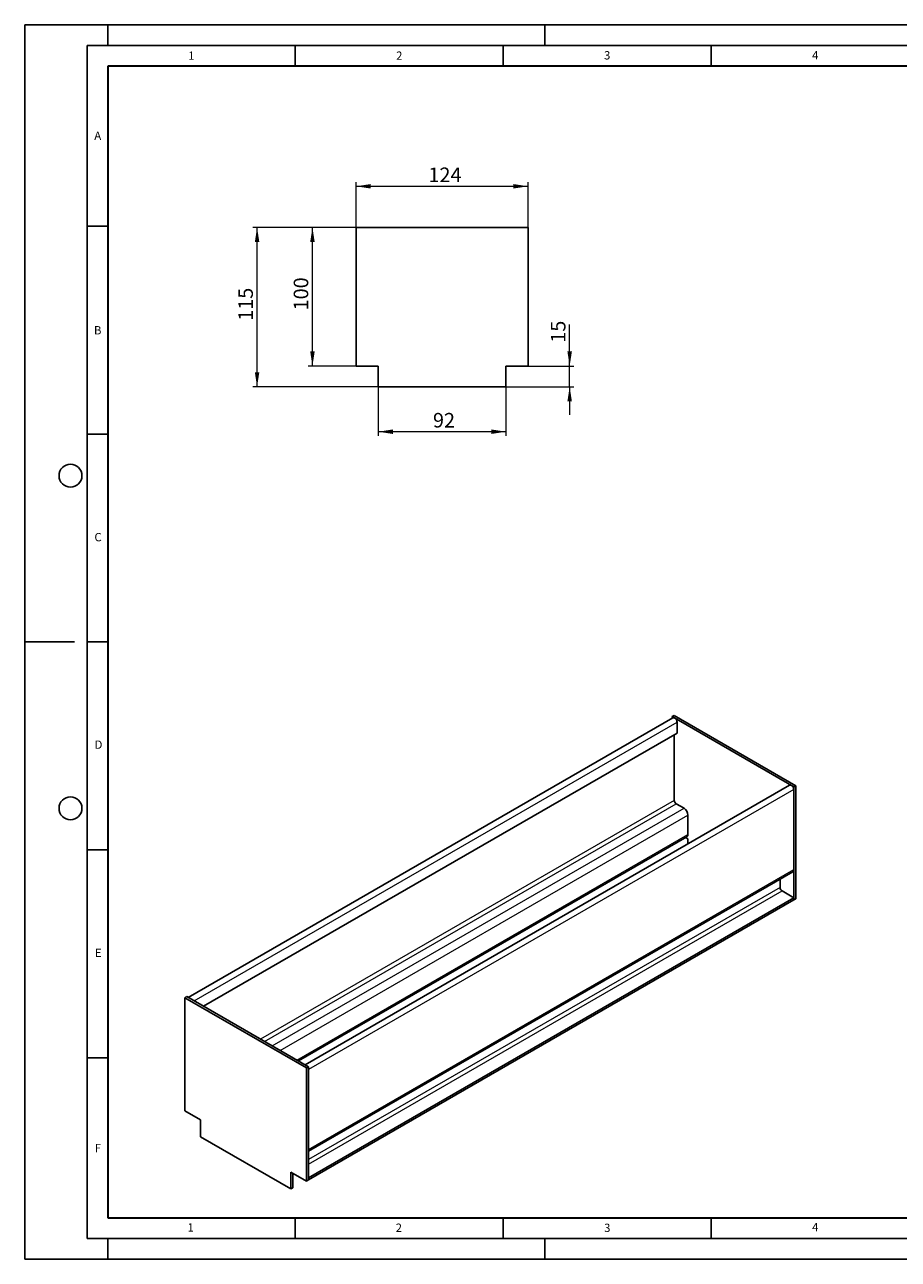
# Model space of a CAD drawing. Units: millimetres. Extents: x 0 to 420, y 0 to 297.
# Drawn here: x 0 to 210, y 0 to 297 of the extents above; entities that cross this region are included whole.
import ezdxf

# ---------------------------------------------------------------- set-up
doc = ezdxf.new("R2010")
doc.units = ezdxf.units.MM
doc.layers.add('LINIEN-DICK', color=7, linetype='Continuous', lineweight=35)
doc.layers.add('LINIEN-DÜNN', color=7, linetype='Continuous')
doc.layers.add('VORLAGE_TEXT', color=7, linetype='Continuous')
doc.styles.add('SLDTEXTSTYLE0', font='TXT', dxfattribs={"width": 0.605})
doc.dimstyles.new('SLDDIMSTYLE0', dxfattribs={"dimtxt": 3.5, "dimasz": 3.5, "dimexe": 0, "dimexo": 0.0625, "dimgap": 0.875, "dimtad": 1, "dimlfac": 3, "dimrnd": 1e-09, "dimzin": 12, "dimdsep": 46, "dimtxsty": 'SLDTEXTSTYLE0', "dimsah": 1, "dimcen": 0.09, "dimadec": 0, "dimazin": 3, "dimtfac": 1, "dimtdec": 3, "dimtofl": 0, "dimtmove": 0, "dimatfit": 3, "dimfxl": 0, "dimfrac": 2, "dimtolj": 1, "dimtzin": 12, "dimarcsym": 0})
doc.dimstyles.new('SLDDIMSTYLE1', dxfattribs={"dimtxt": 3.5, "dimasz": 3.5, "dimexe": 0, "dimexo": 0.0625, "dimgap": 0.875, "dimtad": 1, "dimlfac": 3, "dimrnd": 1e-09, "dimzin": 12, "dimdsep": 46, "dimtxsty": 'SLDTEXTSTYLE0', "dimsah": 1, "dimcen": 0.09, "dimadec": 0, "dimazin": 3, "dimtfac": 1, "dimtdec": 3, "dimtmove": 0, "dimatfit": 0, "dimfxl": 0, "dimfrac": 2, "dimtolj": 1, "dimtzin": 12, "dimarcsym": 0})

# ---------------------------------------------------------------- blocks, each defined once
blk = doc.blocks.new('_D')
at = {"color": 7, "linetype": 'Continuous', "lineweight": 18}
for p, q in [((79.67, 248.32), (79.67, 259.12)), ((121, 248.32), (121, 259.12)), ((79.67, 258.12), (121, 258.12))]:
    blk.add_line(p, q, dxfattribs=at)
for points in [[(79.67, 258.12), (83.17, 257.59), (83.17, 258.66)], [(121, 258.12), (117.5, 258.66), (117.5, 257.59)]]:
    blk.add_solid(points, dxfattribs=at)
at = {"color": 7, "linetype": 'Continuous', "lineweight": 18, "insert": (97.05, 262.64), "char_height": 3.5, "attachment_point": 1, "style": 'SLDTEXTSTYLE0'}
blk.add_mtext('124', dxfattribs=at)
blk = doc.blocks.new('_D_1')
at = {"color": 7, "linetype": 'Continuous', "lineweight": 18}
for p, q in [((85, 209.79), (85, 198.09)), ((115.67, 209.79), (115.67, 198.09)), ((115.67, 199.09), (85, 199.09))]:
    blk.add_line(p, q, dxfattribs=at)
for points in [[(85, 199.09), (88.5, 198.55), (88.5, 199.63)], [(115.67, 199.09), (112.17, 199.63), (112.17, 198.55)]]:
    blk.add_solid(points, dxfattribs=at)
at = {"color": 7, "linetype": 'Continuous', "lineweight": 18, "insert": (98.14, 203.6), "char_height": 3.5, "attachment_point": 1, "style": 'SLDTEXTSTYLE0'}
blk.add_mtext('92', dxfattribs=at)
blk = doc.blocks.new('_D_2')
at = {"color": 7, "linetype": 'Continuous', "lineweight": 18}
for p, q in [((131, 214.89), (131, 224.88)), ((121.1, 214.89), (132, 214.89)), ((131, 209.89), (131, 214.89)), ((115.77, 209.89), (132, 209.89)), ((131, 209.89), (131, 203.16))]:
    blk.add_line(p, q, dxfattribs=at)
for points in [[(131, 214.89), (131.54, 218.39), (130.46, 218.39)], [(131, 209.89), (130.46, 206.39), (131.54, 206.39)]]:
    blk.add_solid(points, dxfattribs=at)
at = {"color": 7, "linetype": 'Continuous', "lineweight": 18, "insert": (126.49, 220.49), "char_height": 3.5, "attachment_point": 1, "rotation": 90, "style": 'SLDTEXTSTYLE0'}
blk.add_mtext('15', dxfattribs=at)
blk = doc.blocks.new('_D_3')
at = {"color": 7, "linetype": 'Continuous', "lineweight": 18}
for p, q in [((79.57, 248.22), (54.86, 248.22)), ((55.86, 209.89), (55.86, 248.22)), ((84.9, 209.89), (54.86, 209.89))]:
    blk.add_line(p, q, dxfattribs=at)
for points in [[(55.86, 248.22), (55.32, 244.72), (56.4, 244.72)], [(55.86, 209.89), (56.4, 213.39), (55.32, 213.39)]]:
    blk.add_solid(points, dxfattribs=at)
at = {"color": 7, "linetype": 'Continuous', "lineweight": 18, "insert": (51.35, 225.77), "char_height": 3.5, "attachment_point": 1, "rotation": 90, "style": 'SLDTEXTSTYLE0'}
blk.add_mtext('115', dxfattribs=at)
blk = doc.blocks.new('_D_4')
at = {"color": 7, "linetype": 'Continuous', "lineweight": 18}
for p, q in [((79.57, 248.22), (68.17, 248.22)), ((69.17, 214.89), (69.17, 248.22)), ((79.57, 214.89), (68.17, 214.89))]:
    blk.add_line(p, q, dxfattribs=at)
for points in [[(69.17, 248.22), (68.63, 244.72), (69.71, 244.72)], [(69.17, 214.89), (69.71, 218.39), (68.63, 218.39)]]:
    blk.add_solid(points, dxfattribs=at)
at = {"color": 7, "linetype": 'Continuous', "lineweight": 18, "insert": (64.66, 228.27), "char_height": 3.5, "attachment_point": 1, "rotation": 90, "style": 'SLDTEXTSTYLE0'}
blk.add_mtext('100', dxfattribs=at)

msp = doc.modelspace()

# ---------------------------------------------------------------- linework, layer by layer
at = {"color": 7, "linetype": 'Continuous', "lineweight": 25}
for p, q in [((79.6675, 248.2204), (121.0009, 248.2204)), ((79.6675, 214.8871), (79.6675, 248.2204)), ((121.0009, 214.8871), (121.0009, 248.2204)), ((79.6675, 214.8871), (85.0009, 214.8871)), ((85.0009, 214.8871), (85.0009, 209.8871)), ((115.6675, 214.8871), (121.0009, 214.8871)), ((115.6675, 214.8871), (115.6675, 209.8871)), ((85.0009, 209.8871), (115.6675, 209.8871)), ((156.131, 130.8104), (155.6596, 130.5383)), ((156.131, 130.8104), (185.3581, 113.938)), ((155.8323, 130.2394), (39.3322, 62.9853)), ((155.6596, 130.1397), (155.6596, 130.5383)), ((155.6596, 130.5383), (184.8867, 113.6659)), ((156.8381, 129.1775), (156.8381, 126.5918)), ((156.8381, 126.5918), (42.9944, 60.8712)), ((156.131, 126.1836), (156.131, 110.397)), ((183.8808, 114.0473), (67.3808, 46.7932)), ((185.3581, 113.938), (184.8867, 113.6659)), ((184.8867, 86.4478), (184.8867, 113.6659)), ((184.8867, 93.7967), (184.8867, 112.9854)), ((185.3581, 86.72), (185.3581, 113.938)), ((156.6024, 109.5805), (158.4881, 108.492)), ((159.4309, 102.2319), (159.4309, 106.859)), ((65.78, 47.7174), (159.1547, 101.6214)), ((158.8785, 101.462), (159.4309, 101.1432)), ((159.4309, 101.1432), (159.4309, 99.9326)), ((68.2141, 25.992), (184.6105, 93.1862)), ((181.5869, 91.4407), (181.5869, 89.4415)), ((184.8867, 86.9922), (68.2141, 19.6385)), ((184.8867, 86.4478), (68.2141, 19.0942)), ((182.0583, 88.625), (184.8867, 86.9922)), ((184.8867, 86.4478), (184.8867, 86.9922)), ((185.3581, 86.72), (184.8867, 86.4478)), ((38.987, 63.1846), (38.5156, 62.9125)), ((38.5156, 62.9125), (67.7427, 46.0401)), ((38.5156, 35.6945), (38.5156, 62.9125)), ((38.987, 63.1846), (68.2141, 46.3122)), ((68.2141, 46.3122), (67.7427, 46.0401)), ((67.7427, 18.822), (67.7427, 46.0401)), ((68.2141, 19.0942), (68.2141, 46.3122)), ((68.2141, 45.6317), (68.2141, 26.443)), ((38.5156, 35.6945), (42.2868, 33.5174)), ((42.2868, 33.5174), (42.2868, 29.4347)), ((42.2868, 29.4347), (63.9714, 16.9164)), ((63.9714, 20.9991), (67.7427, 18.822)), ((63.9714, 20.9991), (63.9714, 16.9164)), ((64.4429, 20.727), (64.4429, 17.1885)), ((68.2141, 19.0942), (67.7427, 18.822)), ((68.2141, 19.0942), (68.2141, 19.6385)), ((64.4429, 17.1885), (63.9714, 16.9164))]:
    msp.add_line(p, q, dxfattribs=at)
at = {"color": 8, "linetype": 'Continuous', "lineweight": 18}
for p, q in [((40.7549, 62.1641), (156.8381, 129.1775)), ((184.8867, 112.9854), (68.2141, 45.6317)), ((156.131, 110.397), (56.6675, 52.9779)), ((57.6104, 52.4336), (156.6024, 109.5805)), ((59.496, 51.345), (158.4881, 108.492)), ((61.3818, 50.2564), (159.4309, 106.859)), ((65.3893, 47.9429), (159.4309, 102.2319)), ((68.2141, 26.443), (184.8867, 93.7967)), ((181.5869, 89.4415), (68.2141, 23.9928)), ((68.2141, 22.9042), (182.0583, 88.625))]:
    msp.add_line(p, q, dxfattribs=at)
at = {"color": 7, "linetype": 'Continuous', "lineweight": 25, "flags": 128}
for points in [[(155.8323, 130.2394), (156.0234, 130.2765), (156.2489, 130.1981), (156.4744, 130.0161), (156.6656, 129.7583), (156.7933, 129.4638), (156.8381, 129.1775)], [(183.8808, 114.0473), (184.072, 114.0844), (184.2975, 114.006), (184.523, 113.8241), (184.7141, 113.5662), (184.8419, 113.2717), (184.8867, 112.9854)]]:
    msp.add_lwpolyline(points, dxfattribs=at)
at = {"color": 7, "linetype": 'Continuous', "lineweight": 25}
for centre, radius, start, end in [((157.1545, 110.4436), 1.0245, 182.605478, 237.394522), ((157.3839, 106.7658), 2.0491, 2.605478, 57.394522), ((158.7966, 102.1511), 0.6394, 304.056351, 7.25583), ((184.2525, 93.7159), 0.6394, 304.056351, 7.25583), ((182.6104, 89.4881), 1.0245, 182.605478, 237.394522)]:
    msp.add_arc(centre, radius, start, end, dxfattribs=at)
at = {"layer": 'LINIEN-DICK'}
for p, q in [((20, 287), (20, 10)), ((410, 287), (20, 287)), ((20, 10), (415, 10))]:
    msp.add_line(p, q, dxfattribs=at)
at = {"layer": 'LINIEN-DÜNN'}
for p, q in [((0, 0), (0, 297)), ((0, 297), (420, 297)), ((20, 292), (20, 297)), ((125, 292), (125, 297)), ((15, 292), (415, 292)), ((15, 292), (15, 5)), ((65, 292), (65, 287)), ((115, 292), (115, 287)), ((165, 292), (165, 287)), ((15, 248.5), (20, 248.5)), ((15, 198.5), (20, 198.5)), ((12, 148.5), (0, 148.5)), ((15, 148.5), (20, 148.5)), ((15, 98.5), (20, 98.5)), ((15, 48.5), (20, 48.5)), ((65, 10), (65, 5)), ((115, 10), (115, 5)), ((165, 10), (165, 5)), ((15, 5), (415, 5)), ((20, 5), (20, 0)), ((125, 5), (125, 0)), ((0, 0), (420, 0))]:
    msp.add_line(p, q, dxfattribs=at)
for centre in [(11, 188.5), (11, 108.5)]:
    msp.add_circle(centre, 2.75, dxfattribs=at)

# ---------------------------------------------------------------- texts
at = {"layer": 'VORLAGE_TEXT', "char_height": 2, "attachment_point": 2, "style": 'SLDTEXTSTYLE0'}
for s, insert in [('1', (40.051, 290.553)), ('2', (90.0332, 290.5567)), ('3', (140.0166, 290.6379)), ('4', (190.03, 290.6343)), ('A', (17.561, 271.2966)), ('B', (17.5517, 224.4926)), ('C', (17.6275, 174.7262)), ('D', (17.7359, 124.8018)), ('E', (17.6898, 74.7268)), ('F', (17.5937, 27.7733)), ('1', (39.9009, 8.6623)), ('2', (89.9334, 8.5904)), ('3', (140.0453, 8.5647)), ('4', (190.0227, 8.7073))]:
    msp.add_mtext(s, dxfattribs=dict(at, insert=insert))

# ---------------------------------------------------------------- dimensions: what is measured, and where the dimension line sits
at = {"color": 7, "linetype": 'Continuous', "lineweight": 18}
for base, p1, p2, picture, middle in [((121.0009, 258.1248), (79.6675, 248.2204), (121.0009, 248.2204), '_D', (100.3342, 258.1248)), ((85.0009, 199.0929), (115.6675, 209.8871), (85.0009, 209.8871), '_D_1', (100.3342, 199.0929))]:
    dim = msp.add_linear_dim(base=base, p1=p1, p2=p2, dimstyle='SLDDIMSTYLE0', dxfattribs=at)
    dim.commit()
    dim.dimension.update_dxf_attribs({"geometry": picture, "text_midpoint": middle, "dimtype": 160})
for base, p1, p2, dimstyle, picture, middle in [((55.8622, 248.2204), (85.0009, 209.8871), (79.6675, 248.2204), 'SLDDIMSTYLE0', '_D_3', (55.8622, 229.0538)), ((69.1709, 248.2204), (79.6675, 214.8871), (79.6675, 248.2204), 'SLDDIMSTYLE0', '_D_4', (69.1709, 231.5538)), ((131.0009, 214.8871), (115.6675, 209.8871), (121.0009, 214.8871), 'SLDDIMSTYLE1', '_D_2', (131.0009, 222.6863))]:
    dim = msp.add_linear_dim(base=base, p1=p1, p2=p2, angle=90, dimstyle=dimstyle, dxfattribs=at)
    dim.commit()
    dim.dimension.update_dxf_attribs({"geometry": picture, "text_midpoint": middle, "dimtype": 160})

doc.saveas('drawing.dxf')
